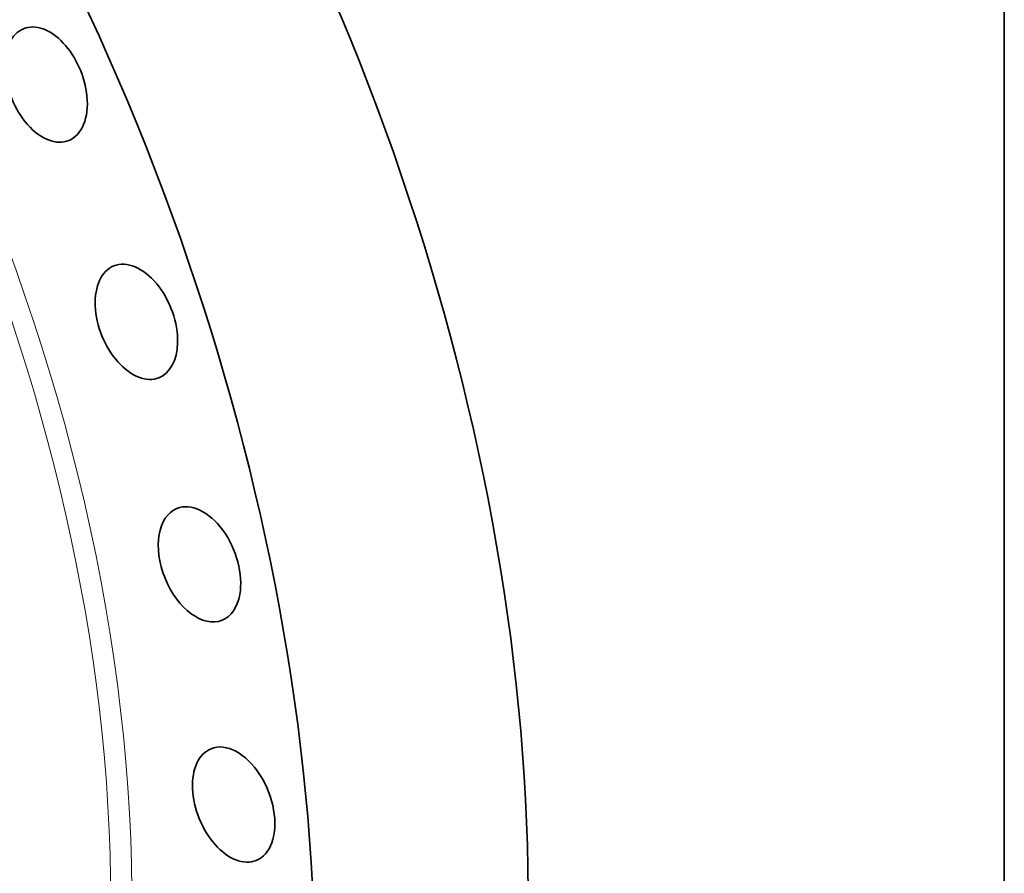
# Model space of a CAD drawing. Extents: x 0 to 10.8, y 0 to 8.3.
# Drawn here: x 9.3 to 10.8, y 4.4 to 5.6 of the extents above; entities that cross this region are included whole.
import ezdxf

# ---------------------------------------------------------------- set-up
doc = ezdxf.new("R2010")
doc.units = 0
doc.header["$MEASUREMENT"] = 0
doc.layers.get('0').update_dxf_attribs({"lineweight": 13})
doc.layers.add('1', color=7, linetype='Continuous', lineweight=13)

msp = doc.modelspace()

# ---------------------------------------------------------------- linework, layer by layer
at = {"color": 7, "lineweight": 13, "ltscale": 0.03937}
for centre, major_axis, start_param, end_param in [((8.1625, 4.9223), (0.7145, -1.771), 5.822071, 9.885892), ((8.1497, 4.9171), (0.7044, -1.746), 5.925647, 9.782342)]:
    msp.add_ellipse(centre, major_axis=major_axis, ratio=0.616564, start_param=start_param, end_param=end_param, dxfattribs=at)
at = {"color": 7, "lineweight": 35, "ltscale": 0.03937}
for centre, major_axis, start_param, end_param in [((7.9936, 4.8541), (0.6686, -1.6573), 0.000026, 3.141619), ((7.9732, 4.8459), (0.6686, -1.6573), 0.000026, 3.141619), ((8.4757, 5.0486), (0.862, -2.1367), 0.000026, 1.998424), ((8.1625, 4.9223), (0.862, -2.1367), 0.000026, 1.998424), ((9.3412, 5.5246), (0.0332, -0.0822), 3.141552, 6.283145), ((9.3412, 5.5246), (0.0332, -0.0822), 1.12576, 3.141552), ((9.3412, 5.5246), (0.0332, -0.0822), 6.283145, 7.408945), ((9.4739, 5.1758), (0.0332, -0.0822), 3.141606, 6.283199), ((9.4739, 5.1758), (0.0332, -0.0822), 0.951227, 3.141606), ((9.4739, 5.1758), (0.0332, -0.0822), 0.000014, 0.951227), ((9.5667, 4.8193), (0.0332, -0.0822), 0.776694, 3.141642), ((9.5667, 4.8193), (0.0332, -0.0822), 3.141642, 6.283234), ((9.5667, 4.8193), (0.0332, -0.0822), 0.000049, 0.776694), ((9.6169, 4.466), (0.0332, -0.0822), 3.141524, 6.283117), ((9.6169, 4.466), (0.0332, -0.0822), 0.602161, 3.141524), ((9.6169, 4.466), (0.0332, -0.0822), 6.283117, 6.885346)]:
    msp.add_ellipse(centre, major_axis=major_axis, ratio=0.616564, start_param=start_param, end_param=end_param, dxfattribs=at)
at = {"layer": '1', "color": 7, "lineweight": 35, "ltscale": 0.03937}
msp.add_line((10.75, 8.25), (10.75, 0.25), dxfattribs=at)

doc.saveas('drawing.dxf')
